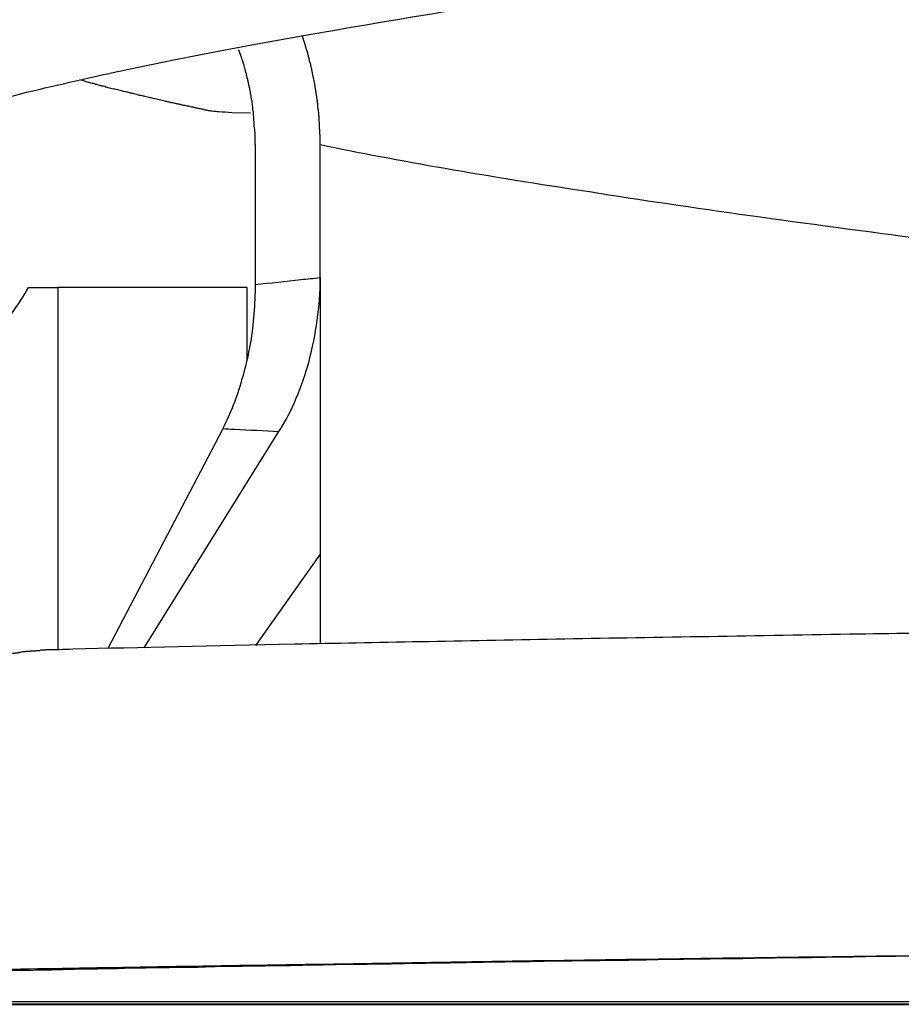
# Model space of a CAD drawing. Units: inches. Extents: x 76 to 138, y 90 to 190.
# Drawn here: x 92 to 92, y 165 to 166 of the extents above; entities that cross this region are included whole.
import ezdxf

# ---------------------------------------------------------------- set-up
doc = ezdxf.new("R2010")
doc.units = ezdxf.units.IN
doc.header["$MEASUREMENT"] = 0
doc.layers.add('Ebene 1', color=7, linetype='Continuous')

msp = doc.modelspace()

# ---------------------------------------------------------------- linework, layer by layer
at = {"layer": 'Ebene 1', "color": 179, "lineweight": 25, "true_color": 0x1a171b}
for points in [[(91.86313, 165.5017), (91.86313, 165.5017)], [(91.86313, 165.5017), (91.86313, 165.43917)], [(91.86313, 165.5017), (91.86313, 165.43917)], [(91.86313, 165.5017), (91.86313, 165.43917)], [(91.86313, 165.5017), (91.86313, 165.43917)], [(91.86313, 165.5017), (91.86313, 165.43917)], [(91.86313, 165.5017), (91.86313, 165.43917)], [(91.86313, 165.5017), (91.86313, 165.43917)], [(91.86313, 165.5017), (91.86313, 165.43917)], [(91.86313, 165.5017), (91.86313, 165.43917)], [(91.86313, 165.5017), (91.86313, 165.43917)], [(91.86313, 165.5017), (91.86313, 165.43917)], [(91.86313, 165.5017), (91.86313, 165.43917)], [(91.86313, 165.5017), (91.86313, 165.43917)], [(91.86313, 165.5017), (91.86313, 165.43917)], [(91.86313, 165.5017), (91.86313, 165.43917)], [(91.86313, 165.5017), (91.86313, 165.43917)], [(91.86313, 165.5017), (91.86313, 165.43917)], [(91.86313, 165.5017), (91.86313, 165.43917)], [(91.86313, 165.5017), (91.86313, 165.43917)], [(91.86313, 165.5017), (91.86313, 165.43917)], [(91.86313, 165.5017), (91.86313, 165.43917)], [(91.89224, 165.5017), (91.89224, 165.5017)], [(91.89224, 165.44227), (91.89224, 165.5017)], [(91.89224, 165.44227), (91.89224, 165.5017)], [(91.89224, 165.44227), (91.89224, 165.5017)], [(91.89224, 165.44227), (91.89224, 165.5017)], [(91.89224, 165.44227), (91.89224, 165.5017)], [(91.89224, 165.44227), (91.89224, 165.5017)], [(91.89224, 165.44227), (91.89224, 165.5017)], [(91.89224, 165.44227), (91.89224, 165.5017)], [(91.89224, 165.44227), (91.89224, 165.5017)], [(91.89224, 165.44227), (91.89224, 165.5017)], [(91.89224, 165.44227), (91.89224, 165.5017)], [(91.89224, 165.44227), (91.89224, 165.5017)], [(91.89224, 165.44227), (91.89224, 165.5017)], [(91.89224, 165.44227), (91.89224, 165.5017)], [(91.89224, 165.44227), (91.89224, 165.5017)], [(91.89224, 165.44227), (91.89224, 165.5017)], [(91.89224, 165.44227), (91.89224, 165.5017)], [(91.89224, 165.44227), (91.89224, 165.5017)], [(91.89224, 165.44227), (91.89224, 165.5017)], [(91.89224, 165.44227), (91.89224, 165.5017)], [(91.89224, 165.44227), (91.89224, 165.5017)], [(91.86313, 165.43917), (91.86313, 165.43917)], [(91.89224, 165.44227), (91.89224, 165.44227)], [(91.89224, 165.44227), (91.89224, 165.31859)], [(91.89224, 165.44227), (91.89224, 165.31859)], [(91.89224, 165.44227), (91.89224, 165.31859)], [(91.89224, 165.44227), (91.89224, 165.31859)], [(91.89224, 165.44227), (91.89224, 165.31859)], [(91.89224, 165.44227), (91.89224, 165.31859)], [(91.89224, 165.44227), (91.89224, 165.31859)], [(91.89224, 165.44227), (91.89224, 165.31859)], [(91.89224, 165.44227), (91.89224, 165.31859)], [(91.89224, 165.44227), (91.89224, 165.31859)], [(91.89224, 165.44227), (91.89224, 165.31859)], [(91.89224, 165.44227), (91.89224, 165.31859)], [(91.89224, 165.44227), (91.89224, 165.31859)], [(91.89224, 165.44227), (91.89224, 165.31859)], [(91.89224, 165.44227), (91.89224, 165.31859)], [(91.89224, 165.44227), (91.89224, 165.31859)], [(91.89224, 165.44227), (91.89224, 165.31859)], [(91.89224, 165.44227), (91.89224, 165.31859)], [(91.89224, 165.44227), (91.89224, 165.31859)], [(91.89224, 165.44227), (91.89224, 165.31859)], [(91.89224, 165.44227), (91.89224, 165.31859)], [(91.89224, 165.44227), (91.89224, 165.44227)], [(91.76184, 165.43779), (91.76184, 165.43779)], [(91.76184, 165.43779), (91.77493, 165.43779)], [(91.76184, 165.43779), (91.77493, 165.43779)], [(91.76184, 165.43779), (91.77493, 165.43779)], [(91.76184, 165.43779), (91.77493, 165.43779)], [(91.76184, 165.43779), (91.77493, 165.43779)], [(91.76184, 165.43779), (91.77493, 165.43779)], [(91.76184, 165.43779), (91.77493, 165.43779)], [(91.76184, 165.43779), (91.77493, 165.43779)], [(91.76184, 165.43779), (91.77493, 165.43779)], [(91.76184, 165.43779), (91.77493, 165.43779)], [(91.76184, 165.43779), (91.77493, 165.43779)], [(91.76184, 165.43779), (91.77493, 165.43779)], [(91.76184, 165.43779), (91.77493, 165.43779)], [(91.76184, 165.43779), (91.77493, 165.43779)], [(91.76184, 165.43779), (91.77493, 165.43779)], [(91.76184, 165.43779), (91.77493, 165.43779)], [(91.76184, 165.43779), (91.77493, 165.43779)], [(91.76184, 165.43779), (91.77493, 165.43779)], [(91.76184, 165.43779), (91.77493, 165.43779)], [(91.76184, 165.43779), (91.77493, 165.43779)], [(91.76184, 165.43779), (91.77493, 165.43779)], [(91.77493, 165.43779), (91.77493, 165.43779)], [(91.85951, 165.43779), (91.77493, 165.43779)], [(91.85951, 165.43779), (91.77493, 165.43779)], [(91.85951, 165.43779), (91.77493, 165.43779)], [(91.85951, 165.43779), (91.77493, 165.43779)], [(91.85951, 165.43779), (91.77493, 165.43779)], [(91.85951, 165.43779), (91.77493, 165.43779)], [(91.85951, 165.43779), (91.77493, 165.43779)], [(91.85951, 165.43779), (91.77493, 165.43779)], [(91.85951, 165.43779), (91.77493, 165.43779)], [(91.85951, 165.43779), (91.77493, 165.43779)], [(91.85951, 165.43779), (91.77493, 165.43779)], [(91.85951, 165.43779), (91.77493, 165.43779)], [(91.85951, 165.43779), (91.77493, 165.43779)], [(91.85951, 165.43779), (91.77493, 165.43779)], [(91.85951, 165.43779), (91.77493, 165.43779)], [(91.85951, 165.43779), (91.77493, 165.43779)], [(91.85951, 165.43779), (91.77493, 165.43779)], [(91.85951, 165.43779), (91.77493, 165.43779)], [(91.85951, 165.43779), (91.77493, 165.43779)], [(91.85951, 165.43779), (91.77493, 165.43779)], [(91.85951, 165.43779), (91.77493, 165.43779)], [(91.77493, 165.43779), (91.77493, 165.43779)], [(91.77493, 165.43779), (91.77493, 165.27587)], [(91.77493, 165.43779), (91.77493, 165.27587)], [(91.77493, 165.43779), (91.77493, 165.27587)], [(91.77493, 165.43779), (91.77493, 165.27587)], [(91.77493, 165.43779), (91.77493, 165.27587)], [(91.77493, 165.43779), (91.77493, 165.27587)], [(91.77493, 165.43779), (91.77493, 165.27587)], [(91.77493, 165.43779), (91.77493, 165.27587)], [(91.77493, 165.43779), (91.77493, 165.27587)], [(91.77493, 165.43779), (91.77493, 165.27587)], [(91.77493, 165.43779), (91.77493, 165.27587)], [(91.77493, 165.43779), (91.77493, 165.27587)], [(91.77493, 165.43779), (91.77493, 165.27587)], [(91.77493, 165.43779), (91.77493, 165.27587)], [(91.77493, 165.43779), (91.77493, 165.27587)], [(91.77493, 165.43779), (91.77493, 165.27587)], [(91.77493, 165.43779), (91.77493, 165.27587)], [(91.77493, 165.43779), (91.77493, 165.27587)], [(91.77493, 165.43779), (91.77493, 165.27587)], [(91.77493, 165.43779), (91.77493, 165.27587)], [(91.77493, 165.43779), (91.77493, 165.27587)], [(91.77493, 165.43779), (91.77493, 165.43779)], [(91.85951, 165.43779), (91.85951, 165.43779)], [(91.85951, 165.40524), (91.85951, 165.43779)], [(91.85951, 165.40524), (91.85951, 165.43779)], [(91.85951, 165.40524), (91.85951, 165.43779)], [(91.85951, 165.40524), (91.85951, 165.43779)], [(91.85951, 165.40524), (91.85951, 165.43779)], [(91.85951, 165.40524), (91.85951, 165.43779)], [(91.85951, 165.40524), (91.85951, 165.43779)], [(91.85951, 165.40524), (91.85951, 165.43779)], [(91.85951, 165.40524), (91.85951, 165.43779)], [(91.85951, 165.40524), (91.85951, 165.43779)], [(91.85951, 165.40524), (91.85951, 165.43779)], [(91.85951, 165.40524), (91.85951, 165.43779)], [(91.85951, 165.40524), (91.85951, 165.43779)], [(91.85951, 165.40524), (91.85951, 165.43779)], [(91.85951, 165.40524), (91.85951, 165.43779)], [(91.85951, 165.40524), (91.85951, 165.43779)], [(91.85951, 165.40524), (91.85951, 165.43779)], [(91.85951, 165.40524), (91.85951, 165.43779)], [(91.85951, 165.40524), (91.85951, 165.43779)], [(91.85951, 165.40524), (91.85951, 165.43779)], [(91.85951, 165.40524), (91.85951, 165.43779)], [(91.85951, 165.43779), (91.85951, 165.43779)], [(91.85951, 165.40524), (91.85951, 165.40524)], [(91.84866, 165.37457), (91.79733, 165.27639)], [(91.84866, 165.37457), (91.79733, 165.27639)], [(91.84866, 165.37457), (91.79733, 165.27639)], [(91.84866, 165.37457), (91.79733, 165.27639)], [(91.84866, 165.37457), (91.79733, 165.27639)], [(91.84866, 165.37457), (91.79733, 165.27639)], [(91.84866, 165.37457), (91.79733, 165.27639)], [(91.84866, 165.37457), (91.79733, 165.27639)], [(91.84866, 165.37457), (91.79733, 165.27639)], [(91.84866, 165.37457), (91.79733, 165.27639)], [(91.84866, 165.37457), (91.79733, 165.27639)], [(91.84866, 165.37457), (91.79733, 165.27639)], [(91.84866, 165.37457), (91.79733, 165.27639)], [(91.84866, 165.37457), (91.79733, 165.27639)], [(91.84866, 165.37457), (91.79733, 165.27639)], [(91.84866, 165.37457), (91.79733, 165.27639)], [(91.84866, 165.37457), (91.79733, 165.27639)], [(91.84866, 165.37457), (91.79733, 165.27639)], [(91.84866, 165.37457), (91.79733, 165.27639)], [(91.84866, 165.37457), (91.79733, 165.27639)], [(91.84866, 165.37457), (91.79733, 165.27639)], [(91.81352, 165.27673), (91.87381, 165.37337)], [(91.81352, 165.27673), (91.87381, 165.37337)], [(91.81352, 165.27673), (91.87381, 165.37337)], [(91.81352, 165.27673), (91.87381, 165.37337)], [(91.81352, 165.27673), (91.87381, 165.37337)], [(91.81352, 165.27673), (91.87381, 165.37337)], [(91.81352, 165.27673), (91.87381, 165.37337)], [(91.81352, 165.27673), (91.87381, 165.37337)], [(91.81352, 165.27673), (91.87381, 165.37337)], [(91.81352, 165.27673), (91.87381, 165.37337)], [(91.81352, 165.27673), (91.87381, 165.37337)], [(91.81352, 165.27673), (91.87381, 165.37337)], [(91.81352, 165.27673), (91.87381, 165.37337)], [(91.81352, 165.27673), (91.87381, 165.37337)], [(91.81352, 165.27673), (91.87381, 165.37337)], [(91.81352, 165.27673), (91.87381, 165.37337)], [(91.81352, 165.27673), (91.87381, 165.37337)], [(91.81352, 165.27673), (91.87381, 165.37337)], [(91.81352, 165.27673), (91.87381, 165.37337)], [(91.81352, 165.27673), (91.87381, 165.37337)], [(91.81352, 165.27673), (91.87381, 165.37337)], [(91.84866, 165.37457), (91.84866, 165.37457)], [(91.87381, 165.37337), (91.87381, 165.37337)], [(91.89224, 165.31859), (91.8633, 165.27777)], [(91.89224, 165.31859), (91.8633, 165.27777)], [(91.89224, 165.31859), (91.8633, 165.27777)], [(91.89224, 165.31859), (91.8633, 165.27777)], [(91.89224, 165.31859), (91.8633, 165.27777)], [(91.89224, 165.31859), (91.8633, 165.27777)], [(91.89224, 165.31859), (91.8633, 165.27777)], [(91.89224, 165.31859), (91.8633, 165.27777)], [(91.89224, 165.31859), (91.8633, 165.27777)], [(91.89224, 165.31859), (91.8633, 165.27777)], [(91.89224, 165.31859), (91.8633, 165.27777)], [(91.89224, 165.31859), (91.8633, 165.27777)], [(91.89224, 165.31859), (91.8633, 165.27777)], [(91.89224, 165.31859), (91.8633, 165.27777)], [(91.89224, 165.31859), (91.8633, 165.27777)], [(91.89224, 165.31859), (91.8633, 165.27777)], [(91.89224, 165.31859), (91.8633, 165.27777)], [(91.89224, 165.31859), (91.8633, 165.27777)], [(91.89224, 165.31859), (91.8633, 165.27777)], [(91.89224, 165.31859), (91.8633, 165.27777)], [(91.89224, 165.31859), (91.8633, 165.27777)], [(91.89224, 165.31859), (91.89224, 165.31859)], [(91.89224, 165.31859), (91.89224, 165.31859)], [(91.89224, 165.31859), (91.89224, 165.27846)], [(91.89224, 165.31859), (91.89224, 165.27846)], [(91.89224, 165.31859), (91.89224, 165.27846)], [(91.89224, 165.31859), (91.89224, 165.27846)], [(91.89224, 165.31859), (91.89224, 165.27846)], [(91.89224, 165.31859), (91.89224, 165.27846)], [(91.89224, 165.31859), (91.89224, 165.27846)], [(91.89224, 165.31859), (91.89224, 165.27846)], [(91.89224, 165.31859), (91.89224, 165.27846)], [(91.89224, 165.31859), (91.89224, 165.27846)], [(91.89224, 165.31859), (91.89224, 165.27846)], [(91.89224, 165.31859), (91.89224, 165.27846)], [(91.89224, 165.31859), (91.89224, 165.27846)], [(91.89224, 165.31859), (91.89224, 165.27846)], [(91.89224, 165.31859), (91.89224, 165.27846)], [(91.89224, 165.31859), (91.89224, 165.27846)], [(91.89224, 165.31859), (91.89224, 165.27846)], [(91.89224, 165.31859), (91.89224, 165.27846)], [(91.89224, 165.31859), (91.89224, 165.27846)], [(91.89224, 165.31859), (91.89224, 165.27846)], [(91.89224, 165.31859), (91.89224, 165.27846)], [(91.89224, 165.31859), (91.89224, 165.31859)], [(91.77493, 165.27587), (91.77493, 165.27587)], [(91.79733, 165.27639), (91.79733, 165.27639)], [(91.81352, 165.27673), (91.81352, 165.27673)], [(91.8633, 165.27777), (91.8633, 165.27777)], [(91.89224, 165.27846), (91.89224, 165.27846)], [(108.02235, 165.11826), (91.02235, 165.11826)], [(108.02235, 165.11826), (91.02235, 165.11826)], [(108.02235, 165.11826), (91.02235, 165.11826)], [(108.02235, 165.11826), (91.02235, 165.11826)], [(108.02235, 165.11826), (91.02235, 165.11826)], [(108.02235, 165.11826), (91.02235, 165.11826)], [(108.02235, 165.11826), (91.02235, 165.11826)], [(108.02235, 165.11826), (91.02235, 165.11826)], [(108.02235, 165.11826), (91.02235, 165.11826)], [(108.02235, 165.11826), (91.02235, 165.11826)], [(108.02235, 165.11826), (91.02235, 165.11826)], [(108.02235, 165.11826), (91.02235, 165.11826)], [(108.02235, 165.11826), (91.02235, 165.11826)], [(108.02235, 165.11826), (91.02235, 165.11826)], [(108.02235, 165.11826), (91.02235, 165.11826)], [(108.02235, 165.11826), (91.02235, 165.11826)], [(108.02235, 165.11826), (91.02235, 165.11826)], [(108.02235, 165.11826), (91.02235, 165.11826)], [(108.02235, 165.11826), (91.02235, 165.11826)], [(108.02235, 165.11826), (91.02235, 165.11826)], [(108.02235, 165.11826), (91.02235, 165.11826)]]:
    msp.add_lwpolyline(points, dxfattribs=at)
at = {"layer": 'Ebene 1', "color": 179, "lineweight": 40, "true_color": 0x1a171b}
msp.add_lwpolyline([(91.02235, 165.11723), (108.02235, 165.11723)], dxfattribs=at)
msp.add_lwpolyline([(91.02235, 165.11723), (108.02235, 165.11723)], dxfattribs=at)
msp.add_lwpolyline([(91.02235, 165.11723), (108.02235, 165.11723)], dxfattribs=at)
msp.add_lwpolyline([(91.02235, 165.11723), (108.02235, 165.11723)], dxfattribs=at)
msp.add_lwpolyline([(91.02235, 165.11723), (108.02235, 165.11723)], dxfattribs=at)
msp.add_lwpolyline([(91.02235, 165.11723), (108.02235, 165.11723)], dxfattribs=at)
msp.add_lwpolyline([(91.02235, 165.11723), (108.02235, 165.11723)], dxfattribs=at)
msp.add_lwpolyline([(91.02235, 165.11723), (108.02235, 165.11723)], dxfattribs=at)
msp.add_lwpolyline([(91.02235, 165.11723), (108.02235, 165.11723)], dxfattribs=at)
msp.add_lwpolyline([(91.02235, 165.11723), (108.02235, 165.11723)], dxfattribs=at)
msp.add_lwpolyline([(91.02235, 165.11723), (108.02235, 165.11723)], dxfattribs=at)
msp.add_lwpolyline([(91.02235, 165.11723), (108.02235, 165.11723)], dxfattribs=at)
msp.add_lwpolyline([(91.02235, 165.11723), (108.02235, 165.11723)], dxfattribs=at)
msp.add_lwpolyline([(91.02235, 165.11723), (108.02235, 165.11723)], dxfattribs=at)
msp.add_lwpolyline([(91.02235, 165.11723), (108.02235, 165.11723)], dxfattribs=at)
msp.add_lwpolyline([(91.02235, 165.11723), (108.02235, 165.11723)], dxfattribs=at)
msp.add_lwpolyline([(91.02235, 165.11723), (108.02235, 165.11723)], dxfattribs=at)
msp.add_lwpolyline([(91.02235, 165.11723), (108.02235, 165.11723)], dxfattribs=at)
msp.add_lwpolyline([(91.02235, 165.11723), (108.02235, 165.11723)], dxfattribs=at)
msp.add_lwpolyline([(91.02235, 165.11723), (108.02235, 165.11723)], dxfattribs=at)
msp.add_lwpolyline([(91.02235, 165.11723), (108.02235, 165.11723)], dxfattribs=at)
at = {"layer": 'Ebene 1', "color": 179, "lineweight": 25, "true_color": 0x1a171b}
for points, knots in [([(91.69259, 165.50273), (91.69259, 165.50273), (91.69294, 165.5029), (91.69294, 165.5029), (91.69346, 165.50325), (91.69432, 165.50377), (91.69552, 165.50428), (91.69725, 165.50497), (91.69931, 165.506), (91.7019, 165.50704), (91.71499, 165.51238), (91.73462, 165.51841), (91.76098, 165.52512), (91.77562, 165.52857), (91.78957, 165.53184), (91.80732, 165.53563), (91.83367, 165.54114), (91.86278, 165.54666), (91.89517, 165.55234), (91.94357, 165.56078), (91.99714, 165.56922), (92.05674, 165.57766), (92.13563, 165.5892), (92.2209, 165.6004), (92.31151, 165.61177), (92.43553, 165.62744), (92.56438, 165.64277), (92.69047, 165.65828), (92.79916, 165.67189), (92.90458, 165.68532), (92.99932, 165.69876), (93.07804, 165.70995), (93.15125, 165.7215), (93.21257, 165.73269), (93.2484, 165.73941), (93.28543, 165.74699), (93.31386, 165.75353), (93.33969, 165.75956), (93.36329, 165.76594), (93.38327, 165.77214), (93.38965, 165.77421), (93.39585, 165.77627), (93.40205, 165.77868), (93.4222, 165.78575), (93.43926, 165.7935), (93.45355, 165.80177), (93.45958, 165.80538), (93.46579, 165.80935), (93.4725, 165.81469), (93.48267, 165.82244), (93.4918, 165.83139), (93.49937, 165.84173), (93.50368, 165.84759), (93.50713, 165.8531), (93.51057, 165.86016), (93.51849, 165.87635), (93.52194, 165.89272), (93.52228, 165.90753), (93.52228, 165.90839), (93.52228, 165.90925), (93.52228, 165.91029)], [0, 0, 0, 0, 1, 1, 1, 2, 2, 2, 3, 3, 3, 4, 4, 4, 5, 5, 5, 6, 6, 6, 7, 7, 7, 8, 8, 8, 9, 9, 9, 10, 10, 10, 11, 11, 11, 12, 12, 12, 13, 13, 13, 14, 14, 14, 15, 15, 15, 16, 16, 16, 17, 17, 17, 18, 18, 18, 19, 19, 19, 20, 20, 20, 20]), ([(91.89224, 165.5017), (91.89224, 165.5017), (91.89224, 165.50325), (91.89224, 165.50325), (91.89224, 165.50377), (91.89224, 165.50428), (91.89224, 165.5048), (91.89224, 165.50532), (91.89224, 165.50583), (91.89207, 165.50635), (91.89207, 165.50687), (91.89207, 165.50738), (91.89207, 165.5079), (91.89207, 165.50859), (91.89189, 165.50911), (91.89189, 165.50962), (91.89189, 165.50997), (91.89189, 165.51066), (91.89189, 165.51117), (91.89189, 165.51169), (91.89172, 165.51221), (91.89172, 165.51272), (91.89172, 165.51324), (91.89172, 165.51376), (91.89172, 165.51427), (91.89155, 165.51479), (91.89155, 165.51548), (91.89155, 165.516), (91.89155, 165.51651), (91.89138, 165.51703), (91.89138, 165.51755), (91.8912, 165.51806), (91.8912, 165.51858), (91.8912, 165.5191), (91.8912, 165.51978), (91.89103, 165.5203), (91.89103, 165.52082), (91.89103, 165.52134), (91.89086, 165.52185), (91.89069, 165.52237), (91.89069, 165.52289), (91.89069, 165.52357), (91.89052, 165.52409), (91.89052, 165.52461), (91.89034, 165.52512), (91.89034, 165.52564), (91.89017, 165.52616), (91.89017, 165.52668), (91.89, 165.52736), (91.89, 165.52788), (91.88983, 165.5284), (91.88983, 165.52891), (91.88965, 165.52943), (91.88965, 165.52995), (91.88948, 165.53046), (91.88931, 165.53115), (91.88931, 165.53167), (91.88914, 165.53219), (91.88896, 165.5327), (91.88879, 165.53322), (91.88879, 165.53391), (91.88862, 165.53425), (91.88862, 165.53494), (91.88845, 165.53546), (91.88828, 165.53598), (91.8881, 165.53649), (91.8881, 165.53718), (91.88793, 165.5377), (91.88776, 165.53822), (91.88759, 165.53873), (91.88741, 165.53925), (91.88741, 165.53977), (91.88724, 165.54028), (91.88707, 165.5408), (91.8869, 165.54132), (91.8869, 165.54183), (91.88673, 165.54235), (91.88655, 165.54304), (91.88638, 165.54356), (91.88604, 165.54459), (91.88569, 165.54545), (91.88552, 165.54648), (91.885, 165.54769), (91.88466, 165.5489), (91.88431, 165.5501)], [0, 0, 0, 0, 1, 1, 1, 2, 2, 2, 3, 3, 3, 4, 4, 4, 5, 5, 5, 6, 6, 6, 7, 7, 7, 8, 8, 8, 9, 9, 9, 10, 10, 10, 11, 11, 11, 12, 12, 12, 13, 13, 13, 14, 14, 14, 15, 15, 15, 16, 16, 16, 17, 17, 17, 18, 18, 18, 19, 19, 19, 20, 20, 20, 21, 21, 21, 22, 22, 22, 23, 23, 23, 24, 24, 24, 25, 25, 25, 26, 26, 26, 27, 27, 27, 28, 28, 28, 28]), ([(91.86313, 165.5017), (91.86313, 165.5017), (91.86313, 165.50308), (91.86313, 165.50308), (91.86313, 165.50342), (91.86313, 165.50394), (91.86313, 165.50445), (91.86313, 165.5048), (91.86313, 165.50532), (91.86313, 165.50566), (91.86313, 165.50618), (91.86313, 165.50669), (91.86313, 165.50721), (91.86313, 165.50755), (91.86295, 165.50807), (91.86295, 165.50859), (91.86295, 165.50911), (91.86295, 165.50945), (91.86278, 165.50997), (91.86278, 165.51031), (91.86278, 165.51083), (91.86278, 165.51134), (91.86278, 165.51169), (91.86278, 165.51221), (91.86261, 165.51272), (91.86261, 165.51307), (91.86261, 165.51358), (91.86261, 165.5141), (91.86244, 165.51444), (91.86244, 165.51496), (91.86244, 165.51548), (91.86244, 165.516), (91.86227, 165.51651), (91.86227, 165.51686), (91.86209, 165.51737), (91.86209, 165.51789), (91.86209, 165.51841), (91.86192, 165.51892), (91.86192, 165.51927), (91.86192, 165.51978), (91.86192, 165.5203), (91.86175, 165.52065), (91.86175, 165.52116), (91.86158, 165.52168), (91.86158, 165.5222), (91.8614, 165.52271), (91.8614, 165.52306), (91.86123, 165.52357), (91.86123, 165.52409), (91.86123, 165.52461), (91.86106, 165.52512), (91.86106, 165.52547), (91.86089, 165.52599), (91.86072, 165.5265), (91.86072, 165.52685), (91.86054, 165.52736), (91.86054, 165.52788), (91.86037, 165.5284), (91.8602, 165.52891), (91.8602, 165.52926), (91.86003, 165.52978), (91.86003, 165.53029), (91.85985, 165.53081), (91.85968, 165.53115), (91.85968, 165.53167), (91.85951, 165.53219), (91.85934, 165.5327), (91.85934, 165.53305), (91.85916, 165.53357), (91.85899, 165.53408), (91.85882, 165.5346), (91.85882, 165.53512), (91.85865, 165.53546), (91.85865, 165.53598), (91.8583, 165.53632), (91.8583, 165.53667), (91.85813, 165.53718), (91.85796, 165.53787), (91.85796, 165.53839), (91.85761, 165.53908), (91.85727, 165.53994), (91.8571, 165.5408), (91.85658, 165.54183), (91.85641, 165.54287), (91.85589, 165.54407)], [0, 0, 0, 0, 1, 1, 1, 2, 2, 2, 3, 3, 3, 4, 4, 4, 5, 5, 5, 6, 6, 6, 7, 7, 7, 8, 8, 8, 9, 9, 9, 10, 10, 10, 11, 11, 11, 12, 12, 12, 13, 13, 13, 14, 14, 14, 15, 15, 15, 16, 16, 16, 17, 17, 17, 18, 18, 18, 19, 19, 19, 20, 20, 20, 21, 21, 21, 22, 22, 22, 23, 23, 23, 24, 24, 24, 25, 25, 25, 26, 26, 26, 27, 27, 27, 28, 28, 28, 28]), ([(91.86106, 165.51582), (91.86106, 165.51582), (91.85279, 165.516), (91.85279, 165.516), (91.85072, 165.51617), (91.84883, 165.51617), (91.84693, 165.51634), (91.8459, 165.51651), (91.84504, 165.51651), (91.84383, 165.51668), (91.84332, 165.51668), (91.8428, 165.51686), (91.84228, 165.51686), (91.84177, 165.51703), (91.84142, 165.5172), (91.84091, 165.5172), (91.84039, 165.51737), (91.83987, 165.51737), (91.83953, 165.51755), (91.83901, 165.51755), (91.83849, 165.51772), (91.83798, 165.51789), (91.83763, 165.51789), (91.83712, 165.51806), (91.8366, 165.51806), (91.83625, 165.51823), (91.83574, 165.51841), (91.83522, 165.51841), (91.8347, 165.51858), (91.83419, 165.51858), (91.83384, 165.51875), (91.83333, 165.51892), (91.83281, 165.51892), (91.83229, 165.5191), (91.83195, 165.5191), (91.83143, 165.51927), (91.83109, 165.51927), (91.83057, 165.51944), (91.83005, 165.51961), (91.82971, 165.51961), (91.82919, 165.51978), (91.82868, 165.51978), (91.82833, 165.51996), (91.82781, 165.51996), (91.8273, 165.52013), (91.82695, 165.5203), (91.82644, 165.5203), (91.82609, 165.52047), (91.82558, 165.52047), (91.82523, 165.52065), (91.82471, 165.52065), (91.8242, 165.52082), (91.82385, 165.52099), (91.82334, 165.52099), (91.82282, 165.52116), (91.82247, 165.52116), (91.82213, 165.52134), (91.82161, 165.52151), (91.8211, 165.52151), (91.82075, 165.52168), (91.82024, 165.52168), (91.81989, 165.52185), (91.81937, 165.52202), (91.81903, 165.52202), (91.81851, 165.5222), (91.818, 165.5222), (91.818, 165.5222), (91.81731, 165.52237), (91.81679, 165.52254), (91.81627, 165.52271), (91.81593, 165.52271), (91.81558, 165.52289), (91.81507, 165.52289), (91.81472, 165.52306), (91.81421, 165.52306), (91.81386, 165.52323), (91.81334, 165.5234), (91.813, 165.5234), (91.81248, 165.52357), (91.81214, 165.52357), (91.81179, 165.52375), (91.81128, 165.52375), (91.81093, 165.52392), (91.81042, 165.52409), (91.81007, 165.52409), (91.80973, 165.52426), (91.80921, 165.52426), (91.80887, 165.52444), (91.80835, 165.52461), (91.80801, 165.52461), (91.80749, 165.52478), (91.80714, 165.52478), (91.8068, 165.52495), (91.80628, 165.52512), (91.80594, 165.52512), (91.80559, 165.5253), (91.80525, 165.5253), (91.80473, 165.52547), (91.80439, 165.52547), (91.80387, 165.52564), (91.80353, 165.52564), (91.80318, 165.52581), (91.80284, 165.52599), (91.80232, 165.52599), (91.80198, 165.52616), (91.80163, 165.52616), (91.80111, 165.52633), (91.80077, 165.5265), (91.80043, 165.5265), (91.79991, 165.5265), (91.79956, 165.52668), (91.79922, 165.52668), (91.7987, 165.52685), (91.79853, 165.52685), (91.79801, 165.52702), (91.79767, 165.52719), (91.79733, 165.52719), (91.79681, 165.52736), (91.79646, 165.52736), (91.79612, 165.52754), (91.79577, 165.52771), (91.79577, 165.52771), (91.79491, 165.52788), (91.79457, 165.52788), (91.79422, 165.52805), (91.79388, 165.52823), (91.79354, 165.52823), (91.79302, 165.5284), (91.79267, 165.5284), (91.79233, 165.52857), (91.79199, 165.52857), (91.79164, 165.52874), (91.7913, 165.52891), (91.79078, 165.52891), (91.79061, 165.52909), (91.79026, 165.52909), (91.78992, 165.52926), (91.7894, 165.52926), (91.78906, 165.52943), (91.78837, 165.5296), (91.78785, 165.52978), (91.78716, 165.52995), (91.7863, 165.53029), (91.78561, 165.53046), (91.78475, 165.53064)], [0, 0, 0, 0, 1, 1, 1, 2, 2, 2, 3, 3, 3, 4, 4, 4, 5, 5, 5, 6, 6, 6, 7, 7, 7, 8, 8, 8, 9, 9, 9, 10, 10, 10, 11, 11, 11, 12, 12, 12, 13, 13, 13, 14, 14, 14, 15, 15, 15, 16, 16, 16, 17, 17, 17, 18, 18, 18, 19, 19, 19, 20, 20, 20, 21, 21, 21, 22, 22, 22, 23, 23, 23, 24, 24, 24, 25, 25, 25, 26, 26, 26, 27, 27, 27, 28, 28, 28, 29, 29, 29, 30, 30, 30, 31, 31, 31, 32, 32, 32, 33, 33, 33, 34, 34, 34, 35, 35, 35, 36, 36, 36, 37, 37, 37, 38, 38, 38, 39, 39, 39, 40, 40, 40, 41, 41, 41, 42, 42, 42, 43, 43, 43, 44, 44, 44, 45, 45, 45, 46, 46, 46, 47, 47, 47, 48, 48, 48, 48]), ([(91.89224, 165.5017), (91.92652, 165.49464), (91.967, 165.48757), (92.01264, 165.48068), (92.05812, 165.47345), (92.10859, 165.46656), (92.16268, 165.4595), (92.21677, 165.45243), (92.2743, 165.44554), (92.3339, 165.43848), (92.39333, 165.43142), (92.45465, 165.42436), (92.51597, 165.41747), (92.57729, 165.4104), (92.63879, 165.40334), (92.69856, 165.39628), (92.75833, 165.38939), (92.81621, 165.38233), (92.87082, 165.37526), (92.92525, 165.3682), (92.97641, 165.36131), (93.02257, 165.35425), (93.041, 165.35149), (93.0584, 165.34856), (93.06977, 165.34581)], [0, 0, 0, 0, 1, 1, 1, 2, 2, 2, 3, 3, 3, 4, 4, 4, 5, 5, 5, 6, 6, 6, 7, 7, 7, 8, 8, 8, 8]), ([(91.86313, 165.43917), (91.86313, 165.43038), (91.86244, 165.4216), (91.86106, 165.41316), (91.86003, 165.40747), (91.85882, 165.40179), (91.8571, 165.39645), (91.85503, 165.3887), (91.8521, 165.38129), (91.84866, 165.37475)], [0, 0, 0, 0, 1, 1, 1, 2, 2, 2, 3, 3, 3, 3]), ([(91.86313, 165.43917), (91.87002, 165.43986), (91.87691, 165.44055), (91.88362, 165.44141), (91.88655, 165.44158), (91.88931, 165.44193), (91.89224, 165.44227)], [0, 0, 0, 0, 1, 1, 1, 2, 2, 2, 2]), ([(91.87381, 165.37337), (91.87966, 165.38267), (91.88414, 165.39335), (91.88724, 165.40489), (91.89034, 165.41678), (91.89224, 165.42935), (91.89224, 165.44227)], [0, 0, 0, 0, 1, 1, 1, 2, 2, 2, 2]), ([(91.60888, 165.43779), (91.60888, 165.43779), (91.61163, 165.4328), (91.61163, 165.4328), (91.6125, 165.43107), (91.61353, 165.42935), (91.61474, 165.4278), (91.61577, 165.42608), (91.61697, 165.42453), (91.61818, 165.42298), (91.61939, 165.42126), (91.62059, 165.4197), (91.62197, 165.41815), (91.62335, 165.4166), (91.62473, 165.41505), (91.6261, 165.4135), (91.62765, 165.41195), (91.6292, 165.41058), (91.63058, 165.4092), (91.63231, 165.40765), (91.63403, 165.40644), (91.63575, 165.40506), (91.6373, 165.40369), (91.6392, 165.40248), (91.64092, 165.40127), (91.64281, 165.40007), (91.64471, 165.39886), (91.6466, 165.398), (91.6485, 165.39679), (91.65056, 165.39576), (91.65263, 165.3949), (91.65453, 165.39387), (91.65659, 165.39318), (91.65883, 165.39249), (91.6609, 165.39163), (91.66314, 165.39094), (91.66521, 165.39042), (91.66745, 165.3899), (91.66951, 165.38939), (91.67192, 165.38887), (91.67399, 165.38853), (91.67623, 165.38818), (91.67864, 165.38801), (91.68071, 165.38784), (91.68312, 165.38767), (91.68536, 165.38767), (91.6876, 165.38767), (91.68984, 165.38784), (91.69225, 165.38801), (91.69432, 165.38818), (91.69673, 165.38853), (91.6988, 165.38887), (91.70103, 165.38939), (91.70327, 165.3899), (91.70551, 165.39042), (91.70775, 165.39094), (91.70982, 165.39163), (91.71189, 165.39249), (91.71395, 165.39318), (91.71602, 165.39387), (91.71809, 165.3949), (91.72016, 165.39576), (91.72205, 165.39679), (91.72412, 165.39783), (91.72601, 165.39886), (91.72791, 165.40007), (91.72963, 165.40127), (91.73152, 165.40248), (91.73342, 165.40386), (91.73514, 165.40524), (91.73669, 165.40661), (91.73841, 165.40782), (91.73996, 165.4092), (91.74134, 165.4104), (91.74272, 165.41161), (91.7441, 165.41299), (91.74582, 165.41454), (91.7472, 165.41626), (91.74875, 165.41815), (91.75082, 165.42074), (91.75288, 165.42367), (91.75461, 165.4266), (91.75719, 165.43021), (91.7596, 165.434), (91.76184, 165.43779)], [0, 0, 0, 0, 1, 1, 1, 2, 2, 2, 3, 3, 3, 4, 4, 4, 5, 5, 5, 6, 6, 6, 7, 7, 7, 8, 8, 8, 9, 9, 9, 10, 10, 10, 11, 11, 11, 12, 12, 12, 13, 13, 13, 14, 14, 14, 15, 15, 15, 16, 16, 16, 17, 17, 17, 18, 18, 18, 19, 19, 19, 20, 20, 20, 21, 21, 21, 22, 22, 22, 23, 23, 23, 24, 24, 24, 25, 25, 25, 26, 26, 26, 27, 27, 27, 28, 28, 28, 28]), ([(91.84866, 165.37475), (91.85038, 165.37457), (91.8521, 165.37457), (91.854, 165.3744), (91.86054, 165.37406), (91.86726, 165.37389), (91.87381, 165.37337)], [0, 0, 0, 0, 1, 1, 1, 2, 2, 2, 2]), ([(92.52217, 165.28862), (92.522, 165.28862), (92.52183, 165.28862), (92.52183, 165.28862), (92.52166, 165.28862), (92.52148, 165.28862), (92.52148, 165.28862), (92.52131, 165.28862), (92.52131, 165.28862), (92.52131, 165.28862), (92.52131, 165.28862), (92.5208, 165.28862), (92.52062, 165.28862), (92.52062, 165.28862), (92.52011, 165.28862), (92.51993, 165.28862), (92.51993, 165.28862), (92.51942, 165.28862), (92.51942, 165.28862), (92.51907, 165.28862), (92.5189, 165.28862), (92.5189, 165.28862), (92.51821, 165.28862), (92.51769, 165.28862), (92.51718, 165.28845), (92.51666, 165.28845), (92.51614, 165.28845), (92.51563, 165.28845), (92.51511, 165.28845), (92.51459, 165.28845), (92.51408, 165.28845), (92.51356, 165.28845), (92.51287, 165.28845), (92.51253, 165.28845), (92.51115, 165.28845), (92.50977, 165.28845), (92.50857, 165.28845), (92.50719, 165.28845), (92.50598, 165.28845), (92.5046, 165.28845), (92.5034, 165.28827), (92.50202, 165.28827), (92.50081, 165.28827), (92.49944, 165.28827), (92.49823, 165.28827), (92.49685, 165.28827), (92.49358, 165.28827), (92.49031, 165.28827), (92.48703, 165.2881), (92.48393, 165.2881), (92.48049, 165.2881), (92.47739, 165.2881), (92.47411, 165.28793), (92.47084, 165.28793), (92.46757, 165.28776), (92.4643, 165.28776), (92.46102, 165.28776), (92.45792, 165.28776), (92.44983, 165.28759), (92.44173, 165.28741), (92.43363, 165.28741), (92.42554, 165.28724), (92.41744, 165.28707), (92.40935, 165.28707), (92.40125, 165.2869), (92.39298, 165.28672), (92.38506, 165.28672), (92.37696, 165.28655), (92.36904, 165.28638), (92.36094, 165.28621), (92.34096, 165.28604), (92.32098, 165.28569), (92.30134, 165.28535), (92.28153, 165.28517), (92.2619, 165.28483), (92.2426, 165.28448), (92.22314, 165.28431), (92.20402, 165.28397), (92.18507, 165.28362), (92.16612, 165.28328), (92.14752, 165.28293), (92.12909, 165.28276), (92.08327, 165.2819), (92.03934, 165.28121), (91.99766, 165.28052), (91.95614, 165.27966), (91.91687, 165.27897), (91.8807, 165.27828), (91.84452, 165.27759), (91.81145, 165.27673), (91.78165, 165.27604), (91.77752, 165.27587), (91.77338, 165.2757), (91.76942, 165.2757)], [0, 0, 0, 0, 1, 1, 1, 2, 2, 2, 3, 3, 3, 4, 4, 4, 5, 5, 5, 6, 6, 6, 7, 7, 7, 8, 8, 8, 9, 9, 9, 10, 10, 10, 11, 11, 11, 12, 12, 12, 13, 13, 13, 14, 14, 14, 15, 15, 15, 16, 16, 16, 17, 17, 17, 18, 18, 18, 19, 19, 19, 20, 20, 20, 21, 21, 21, 22, 22, 22, 23, 23, 23, 24, 24, 24, 25, 25, 25, 26, 26, 26, 27, 27, 27, 28, 28, 28, 29, 29, 29, 30, 30, 30, 31, 31, 31, 31]), ([(91.75392, 165.27398), (91.75392, 165.27398), (91.75443, 165.27415), (91.75443, 165.27415), (91.75461, 165.27432), (91.75495, 165.27432), (91.75495, 165.27432), (91.75495, 165.27432), (91.7553, 165.27432), (91.75564, 165.27432), (91.75564, 165.27432), (91.75581, 165.27449), (91.75598, 165.27449), (91.75633, 165.27449), (91.7565, 165.27449), (91.7565, 165.27449), (91.75685, 165.27449), (91.75702, 165.27449), (91.75702, 165.27449), (91.75736, 165.27467), (91.75753, 165.27467), (91.75771, 165.27467), (91.75771, 165.27467), (91.75788, 165.27467), (91.75822, 165.27467), (91.75822, 165.27467), (91.7584, 165.27484), (91.75874, 165.27484), (91.75874, 165.27484), (91.75908, 165.27501), (91.75908, 165.27501), (91.75943, 165.27501), (91.7596, 165.27501), (91.7596, 165.27501), (91.75995, 165.27501), (91.76012, 165.27501), (91.76012, 165.27501), (91.76046, 165.27501), (91.76064, 165.27501), (91.76064, 165.27501), (91.76081, 165.27518), (91.76115, 165.27518), (91.76132, 165.27518), (91.76132, 165.27518), (91.7615, 165.27518), (91.76184, 165.27518), (91.76201, 165.27518), (91.76201, 165.27518), (91.76201, 165.27518), (91.76253, 165.27518), (91.76253, 165.27518), (91.7627, 165.27536), (91.76305, 165.27536), (91.76305, 165.27536), (91.76305, 165.27536), (91.76356, 165.27536), (91.76374, 165.27536), (91.76374, 165.27536), (91.76374, 165.27536), (91.76425, 165.27536), (91.76425, 165.27536), (91.76442, 165.27536), (91.7646, 165.27536), (91.76477, 165.27536), (91.76477, 165.27536), (91.76511, 165.27536), (91.76529, 165.27553), (91.76546, 165.27553), (91.76563, 165.27553), (91.7658, 165.27553), (91.7658, 165.27553), (91.76632, 165.27553), (91.76632, 165.27553), (91.76632, 165.27553), (91.76684, 165.27553), (91.76684, 165.27553), (91.76701, 165.27553), (91.76718, 165.2757), (91.76735, 165.2757), (91.7677, 165.2757), (91.76804, 165.2757), (91.76804, 165.2757), (91.76856, 165.2757), (91.7689, 165.2757), (91.76942, 165.2757)], [0, 0, 0, 0, 1, 1, 1, 2, 2, 2, 3, 3, 3, 4, 4, 4, 5, 5, 5, 6, 6, 6, 7, 7, 7, 8, 8, 8, 9, 9, 9, 10, 10, 10, 11, 11, 11, 12, 12, 12, 13, 13, 13, 14, 14, 14, 15, 15, 15, 16, 16, 16, 17, 17, 17, 18, 18, 18, 19, 19, 19, 20, 20, 20, 21, 21, 21, 22, 22, 22, 23, 23, 23, 24, 24, 24, 25, 25, 25, 26, 26, 26, 27, 27, 27, 28, 28, 28, 28]), ([(92.52217, 165.14358), (92.46533, 165.14289), (92.40814, 165.1422), (92.35199, 165.14151), (92.29566, 165.14065), (92.24019, 165.13996), (92.1861, 165.13927), (92.13219, 165.13859), (92.07965, 165.1379), (92.02918, 165.13721), (91.97888, 165.13652), (91.93082, 165.13566), (91.88552, 165.13497), (91.84022, 165.13428), (91.79767, 165.13359), (91.7584, 165.1329), (91.71929, 165.13204), (91.68364, 165.13135), (91.65177, 165.13066), (91.6199, 165.12997), (91.59183, 165.12928), (91.56805, 165.12859), (91.54824, 165.12791), (91.53119, 165.12739), (91.51741, 165.1267)], [0, 0, 0, 0, 1, 1, 1, 2, 2, 2, 3, 3, 3, 4, 4, 4, 5, 5, 5, 6, 6, 6, 7, 7, 7, 8, 8, 8, 8]), ([(92.52217, 165.14358), (92.52217, 165.14358), (92.51046, 165.14358), (92.51046, 165.14358), (92.5065, 165.14341), (92.50271, 165.14341), (92.49875, 165.14341), (92.49478, 165.14341), (92.491, 165.14324), (92.48703, 165.14324), (92.48324, 165.14306), (92.47911, 165.14306), (92.47532, 165.14306), (92.47136, 165.14306), (92.4674, 165.14289), (92.46361, 165.14289), (92.45964, 165.14289), (92.45568, 165.14289), (92.45189, 165.14272), (92.44793, 165.14272), (92.44414, 165.14272), (92.44018, 165.14272), (92.43622, 165.14255), (92.43243, 165.14237), (92.42847, 165.14237), (92.4245, 165.14237), (92.42072, 165.14237), (92.41675, 165.1422), (92.41279, 165.1422), (92.409, 165.1422), (92.40504, 165.1422), (92.40125, 165.14203), (92.39746, 165.14203), (92.3935, 165.14186), (92.38954, 165.14186), (92.38575, 165.14186), (92.38179, 165.14186), (92.378, 165.14169), (92.37403, 165.14169), (92.37024, 165.14169), (92.36646, 165.14169), (92.36249, 165.14151), (92.35853, 165.14151), (92.35474, 165.14134), (92.35095, 165.14134), (92.34699, 165.14134), (92.3432, 165.14134), (92.33941, 165.14117), (92.33545, 165.14117), (92.33166, 165.14117), (92.3277, 165.14117), (92.32391, 165.141), (92.32012, 165.141), (92.31633, 165.141), (92.31254, 165.141), (92.30875, 165.14082), (92.30479, 165.14082), (92.301, 165.14065), (92.29721, 165.14065), (92.29342, 165.14065), (92.28963, 165.14065), (92.28584, 165.14048), (92.28205, 165.14048), (92.27826, 165.14048), (92.2743, 165.14048), (92.27051, 165.14031), (92.26672, 165.14031), (92.26293, 165.14031), (92.25914, 165.14014), (92.25535, 165.14014), (92.25173, 165.13996), (92.24794, 165.13996), (92.24415, 165.13996), (92.24036, 165.13996), (92.23657, 165.13979), (92.23279, 165.13979), (92.229, 165.13979), (92.22538, 165.13979), (92.22159, 165.13962), (92.2178, 165.13962), (92.21418, 165.13962), (92.21039, 165.13962), (92.2066, 165.13945), (92.20299, 165.13945), (92.1992, 165.13927), (92.19558, 165.13927), (92.19179, 165.13927), (92.18817, 165.13927), (92.18455, 165.1391), (92.18076, 165.1391), (92.17697, 165.1391), (92.17336, 165.1391), (92.16974, 165.13893), (92.16612, 165.13893), (92.16233, 165.13876), (92.15872, 165.13876), (92.1551, 165.13876), (92.15148, 165.13876), (92.14769, 165.13859), (92.14425, 165.13859), (92.14063, 165.13859), (92.13701, 165.13859), (92.13322, 165.13841), (92.1296, 165.13841), (92.12599, 165.13824), (92.12254, 165.13824), (92.11892, 165.13824), (92.11531, 165.13824), (92.11186, 165.13807), (92.10825, 165.13807), (92.10463, 165.13807), (92.10101, 165.13807), (92.09739, 165.1379), (92.09395, 165.1379), (92.09033, 165.1379), (92.08689, 165.13772), (92.08327, 165.13772), (92.07982, 165.13755), (92.07621, 165.13755), (92.07276, 165.13755), (92.06932, 165.13755), (92.0657, 165.13738), (92.06225, 165.13738), (92.05881, 165.13738), (92.05519, 165.13738), (92.05175, 165.13721), (92.0483, 165.13721), (92.04486, 165.13721), (92.04141, 165.13721), (92.03797, 165.13703), (92.03452, 165.13703), (92.03125, 165.13686), (92.02763, 165.13686), (92.02436, 165.13686), (92.02091, 165.13686), (92.01747, 165.13669), (92.01402, 165.13669), (92.01075, 165.13669), (92.0073, 165.13669), (92.00403, 165.13652), (92.00059, 165.13652), (91.99731, 165.13652), (91.99404, 165.13652), (91.9906, 165.13635), (91.98732, 165.13635), (91.98405, 165.13617), (91.9806, 165.13617), (91.97733, 165.13617), (91.97389, 165.13617), (91.97079, 165.136), (91.96751, 165.136), (91.96424, 165.136), (91.9608, 165.136), (91.95769, 165.13583), (91.95442, 165.13583), (91.95115, 165.13566), (91.94805, 165.13566), (91.9446, 165.13566), (91.9415, 165.13566), (91.93823, 165.13548), (91.93513, 165.13548), (91.93186, 165.13548), (91.92876, 165.13531), (91.92548, 165.13531), (91.92238, 165.13514), (91.91928, 165.13514), (91.91601, 165.13514), (91.91291, 165.13514), (91.90981, 165.13497), (91.90671, 165.13497), (91.90361, 165.13497), (91.90051, 165.13497), (91.89741, 165.1348), (91.8943, 165.1348), (91.8912, 165.1348), (91.88828, 165.1348), (91.88518, 165.13462), (91.88225, 165.13462), (91.87915, 165.13445), (91.87605, 165.13445), (91.87312, 165.13445), (91.87002, 165.13445), (91.86709, 165.13428), (91.86416, 165.13428), (91.86106, 165.13428), (91.85813, 165.13428), (91.8552, 165.13411), (91.85227, 165.13411), (91.84935, 165.13411), (91.84642, 165.13411), (91.84349, 165.13393), (91.84056, 165.13393), (91.83763, 165.13376), (91.8347, 165.13376), (91.83195, 165.13376), (91.82902, 165.13376), (91.82609, 165.13359), (91.82334, 165.13359), (91.82041, 165.13359), (91.81765, 165.13359), (91.8149, 165.13342), (91.81214, 165.13342), (91.80921, 165.13342), (91.80663, 165.13342), (91.8037, 165.13325), (91.80094, 165.13307), (91.79819, 165.13307), (91.79543, 165.13307), (91.79285, 165.13307), (91.79009, 165.1329), (91.78733, 165.1329), (91.78475, 165.1329), (91.78199, 165.1329), (91.77924, 165.13273), (91.77665, 165.13273), (91.7739, 165.13256), (91.77131, 165.13256), (91.76873, 165.13256), (91.76615, 165.13256), (91.76356, 165.13238), (91.76098, 165.13238), (91.7584, 165.13238), (91.75581, 165.13238), (91.75323, 165.13221), (91.75064, 165.13221), (91.74806, 165.13204), (91.74565, 165.13204), (91.74307, 165.13204), (91.74048, 165.13204), (91.73807, 165.13187), (91.73566, 165.13187), (91.73325, 165.13187), (91.73066, 165.13187), (91.72825, 165.13169), (91.72584, 165.13169), (91.72343, 165.13169), (91.72102, 165.13169), (91.7186, 165.13152), (91.71619, 165.13152), (91.71395, 165.13135), (91.71154, 165.13135), (91.70913, 165.13135), (91.70672, 165.13135), (91.70448, 165.13118), (91.70224, 165.13118), (91.69983, 165.13118), (91.69759, 165.13118), (91.69535, 165.13101), (91.69311, 165.13101), (91.6907, 165.13101), (91.68863, 165.13101), (91.68622, 165.13083), (91.68398, 165.13083), (91.68191, 165.13066), (91.67968, 165.13066), (91.67761, 165.13066), (91.67537, 165.13049), (91.6733, 165.13049), (91.67106, 165.13049), (91.669, 165.13049), (91.66693, 165.13032), (91.66469, 165.13032), (91.66262, 165.13032), (91.66055, 165.13032), (91.65849, 165.13014), (91.65642, 165.13014), (91.65453, 165.12997), (91.65229, 165.12997), (91.65039, 165.12997), (91.64832, 165.12997), (91.64643, 165.1298), (91.64454, 165.1298), (91.64247, 165.1298), (91.64057, 165.1298), (91.63868, 165.12963), (91.63661, 165.12963), (91.63472, 165.12946), (91.63282, 165.12946), (91.6311, 165.12946), (91.6292, 165.12946), (91.62731, 165.12928), (91.62542, 165.12928), (91.62369, 165.12928), (91.6218, 165.12928), (91.62008, 165.12911), (91.61818, 165.12911), (91.61646, 165.12894), (91.61474, 165.12894), (91.61301, 165.12894), (91.61129, 165.12894), (91.6094, 165.12877), (91.60785, 165.12877), (91.60612, 165.12877), (91.6044, 165.12877), (91.60285, 165.12859), (91.60113, 165.12859), (91.5994, 165.12859), (91.59785, 165.12859), (91.5963, 165.12842), (91.59458, 165.12825), (91.59303, 165.12825), (91.59148, 165.12825), (91.58993, 165.12825), (91.58838, 165.12808), (91.58683, 165.12808), (91.58528, 165.12808), (91.5839, 165.12808), (91.58235, 165.12791), (91.5808, 165.12791), (91.57942, 165.12791), (91.57804, 165.12791), (91.57649, 165.12773), (91.57512, 165.12773), (91.57391, 165.12756), (91.57271, 165.12756), (91.5715, 165.12756), (91.56995, 165.12756), (91.5684, 165.12739), (91.56702, 165.12739), (91.56478, 165.12739), (91.56271, 165.12722), (91.56047, 165.12722), (91.55772, 165.12704), (91.55479, 165.12687), (91.55221, 165.12687)], [0, 0, 0, 0, 1, 1, 1, 2, 2, 2, 3, 3, 3, 4, 4, 4, 5, 5, 5, 6, 6, 6, 7, 7, 7, 8, 8, 8, 9, 9, 9, 10, 10, 10, 11, 11, 11, 12, 12, 12, 13, 13, 13, 14, 14, 14, 15, 15, 15, 16, 16, 16, 17, 17, 17, 18, 18, 18, 19, 19, 19, 20, 20, 20, 21, 21, 21, 22, 22, 22, 23, 23, 23, 24, 24, 24, 25, 25, 25, 26, 26, 26, 27, 27, 27, 28, 28, 28, 29, 29, 29, 30, 30, 30, 31, 31, 31, 32, 32, 32, 33, 33, 33, 34, 34, 34, 35, 35, 35, 36, 36, 36, 37, 37, 37, 38, 38, 38, 39, 39, 39, 40, 40, 40, 41, 41, 41, 42, 42, 42, 43, 43, 43, 44, 44, 44, 45, 45, 45, 46, 46, 46, 47, 47, 47, 48, 48, 48, 49, 49, 49, 50, 50, 50, 51, 51, 51, 52, 52, 52, 53, 53, 53, 54, 54, 54, 55, 55, 55, 56, 56, 56, 57, 57, 57, 58, 58, 58, 59, 59, 59, 60, 60, 60, 61, 61, 61, 62, 62, 62, 63, 63, 63, 64, 64, 64, 65, 65, 65, 66, 66, 66, 67, 67, 67, 68, 68, 68, 69, 69, 69, 70, 70, 70, 71, 71, 71, 72, 72, 72, 73, 73, 73, 74, 74, 74, 75, 75, 75, 76, 76, 76, 77, 77, 77, 78, 78, 78, 79, 79, 79, 80, 80, 80, 81, 81, 81, 82, 82, 82, 83, 83, 83, 84, 84, 84, 85, 85, 85, 86, 86, 86, 87, 87, 87, 88, 88, 88, 89, 89, 89, 90, 90, 90, 91, 91, 91, 92, 92, 92, 93, 93, 93, 94, 94, 94, 95, 95, 95, 96, 96, 96, 97, 97, 97, 98, 98, 98, 99, 99, 99, 100, 100, 100, 101, 101, 101, 102, 102, 102, 103, 103, 103, 104, 104, 104, 105, 105, 105, 106, 106, 106, 107, 107, 107, 108, 108, 108, 108])]:
    msp.add_open_spline(points, degree=3, knots=knots, dxfattribs=at)

doc.saveas('drawing.dxf')
